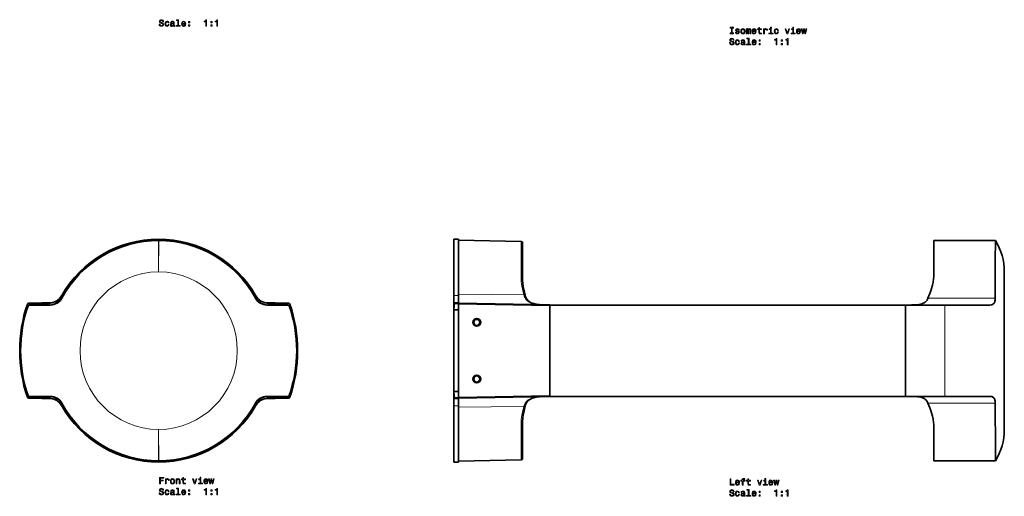
# Model space of a CAD drawing. Extents: x -498 to 427, y -151 to 430.
# Drawn here: x -111 to 427, y -151 to 110 of the extents above; entities that cross this region are included whole.
import ezdxf

# ---------------------------------------------------------------- set-up
doc = ezdxf.new("R2010")
doc.units = 0

msp = doc.modelspace()

# ---------------------------------------------------------------- linework, layer by layer
at = {"color": 7, "lineweight": 35}
for p, q in [((126.2, -41.26), (126.2, -10.4)), ((126.2, -10.4), (128.7, -10.4)), ((128.7, -41.26), (128.7, -10.4)), ((-35.23, -11.15), (-35.35, -11.15)), ((162.91, -11.56), (128.7, -10.9)), ((163.7, -32.03), (163.7, -12.36)), ((388.7, -29.72), (388.7, -11.15)), ((388.7, -11.15), (422.34, -11.15)), ((388.7, -29.72), (388.7, -13.65)), ((388.7, -13.7), (388.7, -29.72)), ((427.2, -71.4), (427.2, -28.25)), ((126.2, -45.3), (126.2, -41.26)), ((128.7, -45.3), (128.7, -41.26)), ((-106.54, -46.4), (-94.44, -46.4)), ((-95.9, -45.4), (-106.34, -45.4)), ((-95.9, -46.36), (-105.65, -46.36)), ((-95.27, -45.3), (-99.09, -45.3)), ((35.96, -46.4), (23.86, -46.4)), ((24.7, -45.3), (28.51, -45.3)), ((25.33, -45.4), (35.77, -45.4)), ((25.33, -46.36), (35.08, -46.36)), ((126.2, -97.5), (126.2, -45.3)), ((126.35, -45.3), (126.2, -45.3)), ((126.35, -45.3), (128.7, -45.3)), ((128.7, -45.05), (128.7, -44.23)), ((128.7, -45.8), (128.7, -45.3)), ((128.7, -45.95), (128.7, -45.4)), ((178.7, -46.36), (128.7, -45.4)), ((128.7, -45.8), (128.7, -49.05)), ((128.7, -71.4), (128.7, -45.95)), ((178.7, -46.34), (178.7, -46.34)), ((178.7, -46.36), (178.7, -46.34)), ((178.7, -46.4), (178.7, -46.36)), ((178.7, -46.4), (178.7, -96.4)), ((373.2, -46.4), (178.7, -46.4)), ((373.2, -46.4), (373.2, -96.4)), ((373.2, -46.4), (373.2, -96.4)), ((373.2, -46.4), (373.2, -46.4)), ((388.7, -46.4), (373.2, -46.4)), ((388.7, -46.4), (394.7, -46.4)), ((394.7, -46.4), (419.33, -46.4)), ((128.7, -49.05), (126.21, -49.05)), ((178.7, -71.4), (178.7, -52.9)), ((128.7, -96.86), (128.7, -71.4)), ((178.7, -89.91), (178.7, -71.4)), ((427.2, -114.56), (427.2, -71.4)), ((-106.54, -96.4), (-94.44, -96.4)), ((-94.43, -96.4), (-106.29, -96.4)), ((-105.65, -96.44), (-95.9, -96.44)), ((23.84, -96.4), (35.71, -96.4)), ((35.96, -96.4), (23.86, -96.4)), ((25.33, -96.44), (35.08, -96.44)), ((128.7, -93.75), (126.21, -93.75)), ((128.7, -93.75), (128.7, -97)), ((128.7, -97.4), (178.7, -96.44)), ((128.7, -96.86), (128.7, -97.4)), ((178.7, -96.4), (178.7, -96.44)), ((373.2, -96.4), (178.7, -96.4)), ((178.7, -96.47), (178.7, -96.44)), ((178.7, -96.47), (178.7, -96.47)), ((373.2, -96.4), (373.2, -96.41)), ((388.7, -96.4), (373.2, -96.4)), ((388.7, -96.4), (394.7, -96.4)), ((394.7, -96.4), (419.33, -96.4)), ((-106.34, -97.4), (-95.9, -97.4)), ((-99.09, -97.5), (-95.27, -97.5)), ((28.51, -97.5), (24.7, -97.5)), ((35.77, -97.4), (25.33, -97.4)), ((126.2, -101.55), (126.2, -97.5)), ((126.35, -97.5), (126.2, -97.5)), ((126.2, -132.4), (126.2, -101.55)), ((126.35, -97.5), (128.7, -97.5)), ((128.7, -97.5), (128.7, -97)), ((128.7, -101.55), (128.7, -97.5)), ((128.7, -98.58), (128.7, -97.76)), ((128.7, -132.4), (128.7, -101.55)), ((163.7, -130.45), (163.7, -110.78)), ((388.7, -113.09), (388.7, -129.1)), ((388.7, -131.65), (388.7, -113.09)), ((-35.23, -131.65), (-35.35, -131.65)), ((126.2, -132.4), (128.7, -132.4)), ((162.91, -131.25), (128.7, -131.9)), ((388.7, -131.65), (422.34, -131.65))]:
    msp.add_line(p, q, dxfattribs=at)
at = {"color": 7, "lineweight": 13}
for p, q in [((-35.29, -28.25), (-35.35, -11.15)), ((-35.23, -11.15), (-35.29, -28.25)), ((162.91, -31.5), (162.91, -11.56)), ((-87.09, -40.64), (-87.3, -40.51)), ((16.73, -40.51), (16.52, -40.64)), ((126.2, -41.26), (128.7, -41.26)), ((164.42, -40.86), (128.7, -40.51)), ((385.45, -42.74), (422.25, -42.74)), ((-106.62, -46.63), (-107.1, -45.95)), ((-105.65, -46.36), (-106.34, -45.4)), ((-95.9, -45.4), (-95.9, -46.36)), ((25.33, -46.36), (25.33, -45.4)), ((35.08, -46.36), (35.77, -45.4)), ((36.04, -46.63), (36.53, -45.95)), ((126.42, -45.8), (128.7, -45.8)), ((178.7, -46.92), (128.7, -45.95)), ((394.7, -71.4), (394.7, -46.4)), ((394.7, -96.4), (394.7, -71.4)), ((-107.1, -96.86), (-106.62, -96.18)), ((-106.34, -97.4), (-105.65, -96.44)), ((-95.9, -97.4), (-95.9, -96.44)), ((25.33, -97.4), (25.33, -96.44)), ((35.77, -97.4), (35.08, -96.44)), ((36.53, -96.86), (36.04, -96.18)), ((128.7, -96.86), (178.7, -95.89)), ((-87.3, -102.3), (-87.09, -102.17)), ((16.73, -102.3), (16.52, -102.17)), ((126.2, -101.55), (128.7, -101.55)), ((126.42, -97), (128.7, -97)), ((128.7, -102.3), (164.42, -101.95)), ((385.45, -100.07), (422.25, -100.07)), ((162.91, -131.25), (162.91, -111.31)), ((-35.29, -114.56), (-35.35, -131.65)), ((-35.23, -131.65), (-35.29, -114.56))]:
    msp.add_line(p, q, dxfattribs=at)
for points in [[(-34.57, 107.34), (-35.02, 107.34), (-34.92, 106.81), (-34.67, 106.41), (-34.28, 106.18), (-33.76, 106.09), (-33.24, 106.17), (-32.85, 106.39), (-32.6, 106.74), (-32.51, 107.2), (-32.59, 107.61), (-32.8, 107.88), (-33.14, 108.06), (-33.6, 108.19), (-34, 108.28), (-34.25, 108.4), (-34.4, 108.56), (-34.44, 108.81), (-34.4, 109.04), (-34.27, 109.21), (-34.07, 109.32), (-33.79, 109.36), (-33.51, 109.31), (-33.28, 109.18), (-33.14, 108.95), (-33.07, 108.64), (-32.61, 108.64), (-32.61, 108.65), (-32.69, 109.13), (-32.93, 109.48), (-33.3, 109.7), (-33.8, 109.78), (-34.26, 109.7), (-34.61, 109.49), (-34.84, 109.16), (-34.92, 108.74), (-34.85, 108.36), (-34.66, 108.1), (-34.36, 107.93), (-33.95, 107.8), (-33.54, 107.68), (-33.23, 107.57), (-33.04, 107.41), (-32.98, 107.15), (-33.04, 106.88), (-33.19, 106.68), (-33.43, 106.55), (-33.74, 106.51), (-34.08, 106.57), (-34.34, 106.73), (-34.51, 106.99)], [(-30.05, 108), (-29.61, 108), (-29.7, 108.4), (-29.92, 108.72), (-30.26, 108.91), (-30.7, 108.99), (-31.18, 108.89), (-31.55, 108.61), (-31.78, 108.15), (-31.86, 107.53), (-31.79, 106.92), (-31.56, 106.47), (-31.2, 106.19), (-30.71, 106.09), (-30.28, 106.17), (-29.94, 106.38), (-29.71, 106.71), (-29.61, 107.15), (-30.03, 107.15), (-30.11, 106.87), (-30.25, 106.66), (-30.45, 106.53), (-30.7, 106.49), (-31.01, 106.55), (-31.23, 106.76), (-31.36, 107.08), (-31.41, 107.55), (-31.36, 108), (-31.22, 108.33), (-31, 108.53), (-30.7, 108.6), (-30.44, 108.56), (-30.24, 108.44), (-30.11, 108.25)], [(-27.13, 106.54), (-27.13, 106.52), (-27.11, 106.35), (-27.03, 106.23), (-26.71, 106.14), (-26.47, 106.18), (-26.47, 106.52), (-26.57, 106.5), (-26.71, 106.57), (-26.74, 106.77), (-26.74, 108.17), (-26.8, 108.53), (-26.98, 108.78), (-27.28, 108.93), (-27.72, 108.99), (-28.14, 108.93), (-28.45, 108.76), (-28.65, 108.49), (-28.72, 108.14), (-28.72, 108.11), (-28.32, 108.11), (-28.28, 108.32), (-28.17, 108.47), (-27.99, 108.56), (-27.73, 108.6), (-27.49, 108.57), (-27.31, 108.5), (-27.2, 108.36), (-27.17, 108.18), (-27.19, 107.97), (-27.27, 107.87), (-27.47, 107.82), (-27.85, 107.77), (-28.28, 107.68), (-28.59, 107.52), (-28.77, 107.27), (-28.83, 106.9), (-28.78, 106.56), (-28.62, 106.32), (-28.37, 106.16), (-28.02, 106.11), (-27.55, 106.21)], [(-24.82, 109.43), (-24.82, 106.56), (-25.74, 106.56), (-25.74, 106.19), (-23.47, 106.19), (-23.47, 106.56), (-24.38, 106.56), (-24.38, 109.81), (-25.52, 109.81), (-25.52, 109.43)], [(-22.28, 107.41), (-20.51, 107.41), (-20.5, 107.62), (-20.58, 108.2), (-20.8, 108.63), (-21.16, 108.89), (-21.62, 108.99), (-22.08, 108.89), (-22.44, 108.61), (-22.66, 108.15), (-22.74, 107.54), (-22.67, 106.92), (-22.44, 106.47), (-22.09, 106.19), (-21.64, 106.09), (-21.25, 106.16), (-20.92, 106.33), (-20.69, 106.6), (-20.55, 106.96), (-20.99, 106.96), (-21.08, 106.76), (-21.21, 106.61), (-21.58, 106.49), (-21.87, 106.54), (-22.09, 106.72), (-22.23, 107.01), (-22.28, 107.4)], [(-22.28, 107.78), (-22.22, 108.13), (-22.09, 108.39), (-21.88, 108.55), (-21.61, 108.6), (-21.34, 108.55), (-21.14, 108.39), (-21.01, 108.13), (-20.96, 107.78)], [(-18.94, 108.14), (-18.24, 108.14), (-18.24, 108.89), (-18.94, 108.89)], [(-9.57, 106.19), (-9.11, 106.19), (-9.11, 109.71), (-9.46, 109.71), (-9.55, 109.4), (-9.73, 109.2), (-10.01, 109.08), (-10.39, 109.04), (-10.39, 108.68), (-9.57, 108.68)], [(-6.79, 108.14), (-6.1, 108.14), (-6.1, 108.89), (-6.79, 108.89)], [(-3.5, 106.19), (-3.04, 106.19), (-3.04, 109.71), (-3.38, 109.71), (-3.47, 109.4), (-3.66, 109.2), (-3.93, 109.08), (-4.32, 109.04), (-4.32, 108.68), (-3.5, 108.68)], [(-27.18, 107.13), (-27.24, 106.87), (-27.4, 106.67), (-27.65, 106.54), (-27.94, 106.49), (-28.14, 106.52), (-28.27, 106.6), (-28.36, 106.74), (-28.38, 106.94), (-28.36, 107.11), (-28.28, 107.24), (-27.96, 107.38), (-27.55, 107.44), (-27.18, 107.56)], [(-18.94, 106.19), (-18.24, 106.19), (-18.24, 106.94), (-18.94, 106.94)], [(-6.79, 106.19), (-6.1, 106.19), (-6.1, 106.94), (-6.79, 106.94)], [(277.98, 102.54), (277.33, 102.54), (277.33, 102.12), (279.09, 102.12), (279.09, 102.54), (278.44, 102.54), (278.44, 105.19), (279.09, 105.19), (279.09, 105.62), (277.33, 105.62), (277.33, 105.19), (277.98, 105.19)], [(281.53, 103.69), (281.1, 103.8), (280.78, 103.91), (280.68, 104.15), (280.71, 104.31), (280.81, 104.44), (280.99, 104.51), (281.23, 104.54), (281.47, 104.51), (281.66, 104.42), (281.78, 104.28), (281.83, 104.1), (282.26, 104.1), (282.26, 104.11), (282.19, 104.44), (281.98, 104.7), (281.66, 104.86), (281.23, 104.92), (280.8, 104.86), (280.49, 104.69), (280.3, 104.45), (280.23, 104.13), (280.28, 103.83), (280.42, 103.62), (280.65, 103.47), (280.99, 103.36), (281.49, 103.24), (281.79, 103.11), (281.87, 103.01), (281.9, 102.86), (281.85, 102.68), (281.73, 102.53), (281.54, 102.44), (281.27, 102.41), (281, 102.44), (280.79, 102.55), (280.66, 102.72), (280.6, 102.96), (280.17, 102.96), (280.24, 102.55), (280.45, 102.26), (280.78, 102.09), (281.23, 102.02), (281.71, 102.09), (282.06, 102.26), (282.27, 102.54), (282.34, 102.91), (282.29, 103.23), (282.13, 103.45), (281.87, 103.59)], [(283.11, 103.47), (283.19, 102.85), (283.42, 102.4), (283.79, 102.12), (284.28, 102.02), (284.77, 102.12), (285.14, 102.39), (285.37, 102.85), (285.46, 103.47), (285.37, 104.08), (285.14, 104.54), (284.77, 104.82), (284.28, 104.92), (283.79, 104.82), (283.42, 104.54), (283.19, 104.08)], [(283.56, 103.47), (283.61, 103.93), (283.75, 104.25), (283.98, 104.46), (284.28, 104.53), (284.59, 104.46), (284.81, 104.26), (284.96, 103.93), (285.01, 103.47), (284.96, 103.01), (284.81, 102.68), (284.59, 102.48), (284.28, 102.41), (283.98, 102.48), (283.75, 102.68), (283.61, 103.01)], [(286.1, 102.12), (286.51, 102.12), (286.51, 103.93), (286.53, 104.2), (286.61, 104.4), (286.73, 104.51), (286.88, 104.56), (287, 104.52), (287.08, 104.42), (287.12, 104.24), (287.13, 104.02), (287.13, 102.12), (287.52, 102.12), (287.52, 103.93), (287.54, 104.19), (287.62, 104.39), (287.74, 104.51), (287.89, 104.56), (288.01, 104.52), (288.09, 104.42), (288.14, 104.02), (288.14, 102.12), (288.55, 102.12), (288.55, 103.99), (288.53, 104.38), (288.45, 104.67), (288.28, 104.85), (288.02, 104.92), (287.71, 104.82), (287.48, 104.53), (287.29, 104.81), (286.98, 104.92), (286.69, 104.82), (286.49, 104.54), (286.49, 104.82), (286.1, 104.82)], [(289.7, 103.34), (291.48, 103.34), (291.48, 103.55), (291.4, 104.13), (291.18, 104.56), (290.83, 104.82), (290.36, 104.92), (289.9, 104.82), (289.54, 104.54), (289.32, 104.08), (289.24, 103.47), (289.31, 102.85), (289.54, 102.4), (289.89, 102.12), (290.34, 102.02), (290.73, 102.09), (291.06, 102.26), (291.29, 102.53), (291.43, 102.89), (290.99, 102.89), (290.9, 102.69), (290.77, 102.54), (290.4, 102.42), (290.11, 102.47), (289.89, 102.65), (289.75, 102.94), (289.7, 103.33)], [(289.7, 103.71), (289.76, 104.06), (289.89, 104.32), (290.1, 104.48), (290.37, 104.53), (290.64, 104.48), (290.85, 104.32), (290.97, 104.06), (291.02, 103.71)], [(292.94, 104.36), (292.94, 103), (292.97, 102.56), (293.12, 102.26), (293.4, 102.08), (293.88, 102.02), (294.4, 102.05), (294.4, 102.43), (294.02, 102.4), (293.67, 102.44), (293.48, 102.56), (293.4, 102.78), (293.39, 103.07), (293.39, 104.36), (294.4, 104.36), (294.4, 104.73), (293.39, 104.73), (293.39, 105.53), (292.94, 105.53), (292.94, 104.73), (292.18, 104.73), (292.18, 104.36)], [(295.55, 102.12), (295.99, 102.12), (295.99, 103.66), (296.04, 104.04), (296.18, 104.3), (296.4, 104.47), (296.7, 104.52), (296.92, 104.49), (297.08, 104.39), (297.18, 104.21), (297.22, 103.98), (297.67, 103.98), (297.61, 104.39), (297.44, 104.68), (297.16, 104.86), (296.79, 104.92), (296.53, 104.88), (296.31, 104.78), (296.11, 104.61), (295.95, 104.38), (295.95, 104.82), (295.55, 104.82)], [(299.78, 102.49), (299.78, 104.73), (298.64, 104.73), (298.64, 104.36), (299.33, 104.36), (299.33, 102.49), (298.43, 102.49), (298.43, 102.12), (300.7, 102.12), (300.7, 102.49)], [(299.79, 105.74), (299.32, 105.74), (299.32, 105.23), (299.79, 105.23)], [(303.18, 103.93), (303.62, 103.93), (303.53, 104.33), (303.31, 104.65), (302.97, 104.84), (302.54, 104.92), (302.05, 104.82), (301.68, 104.54), (301.45, 104.08), (301.37, 103.46), (301.45, 102.85), (301.67, 102.4), (302.03, 102.12), (302.52, 102.02), (302.95, 102.1), (303.29, 102.31), (303.52, 102.64), (303.63, 103.08), (303.2, 103.08), (303.13, 102.8), (302.98, 102.59), (302.78, 102.46), (302.54, 102.42), (302.23, 102.48), (302.01, 102.69), (301.87, 103.01), (301.82, 103.48), (301.87, 103.93), (302.01, 104.26), (302.24, 104.46), (302.54, 104.53), (302.8, 104.49), (302.99, 104.37), (303.13, 104.18)], [(308.34, 102.12), (308.81, 102.12), (309.8, 104.82), (309.34, 104.82), (308.58, 102.64), (307.8, 104.82), (307.34, 104.82)], [(311.92, 102.49), (311.92, 104.73), (310.78, 104.73), (310.78, 104.36), (311.48, 104.36), (311.48, 102.49), (310.57, 102.49), (310.57, 102.12), (312.84, 102.12), (312.84, 102.49)], [(311.94, 105.74), (311.47, 105.74), (311.47, 105.23), (311.94, 105.23)], [(313.99, 103.34), (315.76, 103.34), (315.77, 103.55), (315.69, 104.13), (315.47, 104.56), (315.11, 104.82), (314.64, 104.92), (314.19, 104.82), (313.83, 104.54), (313.61, 104.08), (313.53, 103.47), (313.6, 102.85), (313.83, 102.4), (314.18, 102.12), (314.63, 102.02), (315.02, 102.09), (315.35, 102.26), (315.58, 102.53), (315.72, 102.89), (315.28, 102.89), (315.19, 102.69), (315.06, 102.54), (314.68, 102.42), (314.4, 102.47), (314.18, 102.65), (314.04, 102.94), (313.99, 103.33)], [(313.99, 103.71), (314.04, 104.06), (314.18, 104.32), (314.39, 104.48), (314.66, 104.53), (314.93, 104.48), (315.13, 104.32), (315.26, 104.06), (315.31, 103.71)], [(317.28, 102.12), (317.68, 104.42), (318.08, 102.12), (318.51, 102.12), (319.17, 104.82), (318.74, 104.82), (318.3, 102.52), (317.9, 104.82), (317.46, 104.82), (317.06, 102.52), (316.61, 104.82), (316.19, 104.82), (316.85, 102.12)], [(277.42, 97.22), (276.96, 97.22), (277.06, 96.69), (277.31, 96.3), (277.7, 96.06), (278.22, 95.97), (278.74, 96.05), (279.13, 96.28), (279.38, 96.62), (279.47, 97.08), (279.39, 97.5), (279.18, 97.76), (278.84, 97.94), (278.38, 98.07), (277.99, 98.17), (277.73, 98.28), (277.58, 98.44), (277.54, 98.69), (277.58, 98.92), (277.71, 99.09), (277.91, 99.21), (278.19, 99.25), (278.47, 99.2), (278.7, 99.06), (278.84, 98.83), (278.91, 98.53), (279.37, 98.53), (279.37, 98.54), (279.29, 99.01), (279.05, 99.36), (278.68, 99.58), (278.18, 99.66), (277.72, 99.58), (277.37, 99.37), (277.14, 99.04), (277.06, 98.62), (277.13, 98.24), (277.32, 97.99), (277.62, 97.81), (278.04, 97.68), (278.44, 97.57), (278.75, 97.46), (278.94, 97.29), (279, 97.03), (278.94, 96.77), (278.79, 96.56), (278.55, 96.44), (278.24, 96.4), (277.9, 96.45), (277.64, 96.61), (277.47, 96.88)], [(281.93, 97.88), (282.37, 97.88), (282.28, 98.28), (282.06, 98.6), (281.72, 98.8), (281.28, 98.87), (280.8, 98.77), (280.43, 98.49), (280.2, 98.03), (280.12, 97.42), (280.19, 96.81), (280.42, 96.35), (280.78, 96.07), (281.27, 95.97), (281.7, 96.05), (282.04, 96.26), (282.27, 96.59), (282.37, 97.04), (281.95, 97.04), (281.87, 96.75), (281.73, 96.54), (281.53, 96.41), (281.28, 96.37), (280.98, 96.44), (280.75, 96.64), (280.62, 96.97), (280.57, 97.43), (280.62, 97.88), (280.76, 98.21), (280.99, 98.41), (281.28, 98.48), (281.55, 98.44), (281.74, 98.32), (281.87, 98.13)], [(284.85, 96.42), (284.85, 96.41), (284.87, 96.24), (284.95, 96.11), (285.27, 96.02), (285.51, 96.06), (285.51, 96.4), (285.41, 96.39), (285.27, 96.45), (285.24, 96.65), (285.24, 98.06), (285.18, 98.41), (285.01, 98.67), (284.7, 98.82), (284.26, 98.87), (283.84, 98.81), (283.53, 98.64), (283.33, 98.37), (283.27, 98.02), (283.27, 97.99), (283.66, 97.99), (283.7, 98.2), (283.81, 98.35), (283.99, 98.44), (284.25, 98.48), (284.5, 98.45), (284.67, 98.38), (284.78, 98.25), (284.81, 98.07), (284.79, 97.85), (284.71, 97.75), (284.51, 97.7), (284.13, 97.66), (283.7, 97.57), (283.39, 97.41), (283.21, 97.15), (283.15, 96.78), (283.21, 96.45), (283.36, 96.2), (283.61, 96.04), (283.96, 95.99), (284.43, 96.09)], [(284.8, 97.02), (284.74, 96.75), (284.58, 96.55), (284.33, 96.42), (284.04, 96.38), (283.85, 96.4), (283.71, 96.48), (283.62, 96.62), (283.6, 96.82), (283.62, 97), (283.7, 97.12), (284.02, 97.26), (284.43, 97.32), (284.8, 97.45)], [(287.16, 99.32), (287.16, 96.44), (286.25, 96.44), (286.25, 96.07), (288.51, 96.07), (288.51, 96.44), (287.6, 96.44), (287.6, 99.69), (286.46, 99.69), (286.46, 99.32)], [(289.7, 97.29), (291.48, 97.29), (291.48, 97.5), (291.4, 98.08), (291.18, 98.52), (290.83, 98.78), (290.36, 98.87), (289.9, 98.77), (289.54, 98.49), (289.32, 98.03), (289.24, 97.43), (289.31, 96.81), (289.54, 96.35), (289.89, 96.07), (290.34, 95.97), (290.73, 96.04), (291.06, 96.21), (291.29, 96.48), (291.43, 96.85), (290.99, 96.85), (290.9, 96.64), (290.77, 96.49), (290.4, 96.37), (290.11, 96.43), (289.89, 96.6), (289.75, 96.89), (289.7, 97.28)], [(289.7, 97.67), (289.76, 98.02), (289.89, 98.27), (290.1, 98.43), (290.37, 98.48), (290.64, 98.43), (290.85, 98.27), (290.97, 98.02), (291.02, 97.67)], [(293.04, 98.03), (293.74, 98.03), (293.74, 98.78), (293.04, 98.78)], [(302.41, 96.07), (302.87, 96.07), (302.87, 99.59), (302.53, 99.59), (302.43, 99.29), (302.25, 99.08), (301.98, 98.96), (301.59, 98.92), (301.59, 98.56), (302.41, 98.56)], [(305.19, 98.03), (305.88, 98.03), (305.88, 98.78), (305.19, 98.78)], [(308.48, 96.07), (308.94, 96.07), (308.94, 99.59), (308.6, 99.59), (308.51, 99.29), (308.33, 99.08), (308.05, 98.96), (307.66, 98.92), (307.66, 98.56), (308.48, 98.56)], [(293.04, 96.07), (293.74, 96.07), (293.74, 96.82), (293.04, 96.82)], [(305.19, 96.07), (305.88, 96.07), (305.88, 96.82), (305.19, 96.82)], [(-34.8, -144.26), (-34.33, -144.26), (-34.33, -142.65), (-32.86, -142.65), (-32.86, -142.23), (-34.33, -142.23), (-34.33, -141.18), (-32.52, -141.18), (-32.52, -140.76), (-34.8, -140.76)], [(-31.61, -144.26), (-31.17, -144.26), (-31.17, -142.71), (-31.12, -142.34), (-30.99, -142.07), (-30.76, -141.91), (-30.47, -141.86), (-30.24, -141.89), (-30.08, -141.99), (-29.98, -142.16), (-29.94, -142.4), (-29.49, -142.4), (-29.55, -141.99), (-29.72, -141.69), (-30, -141.52), (-30.37, -141.46), (-30.63, -141.5), (-30.85, -141.6), (-31.05, -141.77), (-31.21, -142), (-31.21, -141.55), (-31.61, -141.55)], [(-28.87, -142.91), (-28.79, -143.52), (-28.56, -143.98), (-28.19, -144.26), (-27.7, -144.36), (-27.21, -144.26), (-26.84, -143.98), (-26.61, -143.53), (-26.52, -142.91), (-26.61, -142.29), (-26.84, -141.84), (-27.21, -141.56), (-27.7, -141.46), (-28.19, -141.56), (-28.56, -141.84), (-28.79, -142.29)], [(-28.42, -142.9), (-28.37, -142.45), (-28.23, -142.12), (-28, -141.92), (-27.7, -141.85), (-27.39, -141.92), (-27.17, -142.12), (-27.03, -142.45), (-26.98, -142.9), (-27.03, -143.36), (-27.17, -143.7), (-27.39, -143.9), (-27.7, -143.96), (-28, -143.9), (-28.23, -143.7), (-28.37, -143.36)], [(-25.7, -144.26), (-25.26, -144.26), (-25.26, -142.7), (-25.22, -142.34), (-25.07, -142.08), (-24.84, -141.92), (-24.54, -141.86), (-24.3, -141.91), (-24.15, -142.04), (-24.07, -142.27), (-24.05, -142.57), (-24.05, -144.26), (-23.6, -144.26), (-23.6, -142.48), (-23.62, -142.12), (-23.71, -141.83), (-24.01, -141.55), (-24.47, -141.46), (-24.73, -141.49), (-24.95, -141.59), (-25.13, -141.75), (-25.28, -141.97), (-25.28, -141.55), (-25.7, -141.55)], [(-22.07, -142.02), (-22.07, -143.38), (-22.04, -143.82), (-21.9, -144.12), (-21.62, -144.3), (-21.14, -144.36), (-20.62, -144.33), (-20.62, -143.95), (-21, -143.98), (-21.35, -143.94), (-21.53, -143.81), (-21.61, -143.6), (-21.63, -143.3), (-21.63, -142.02), (-20.62, -142.02), (-20.62, -141.64), (-21.63, -141.64), (-21.63, -140.85), (-22.07, -140.85), (-22.07, -141.64), (-22.84, -141.64), (-22.84, -142.02)], [(-15.78, -144.26), (-15.32, -144.26), (-14.33, -141.55), (-14.79, -141.55), (-15.55, -143.74), (-16.32, -141.55), (-16.79, -141.55)], [(-12.2, -143.89), (-12.2, -141.64), (-13.34, -141.64), (-13.34, -142.02), (-12.65, -142.02), (-12.65, -143.89), (-13.56, -143.89), (-13.56, -144.26), (-11.29, -144.26), (-11.29, -143.89)], [(-12.19, -140.64), (-12.66, -140.64), (-12.66, -141.14), (-12.19, -141.14)], [(-10.14, -143.04), (-8.36, -143.04), (-8.36, -142.83), (-8.44, -142.25), (-8.66, -141.82), (-9.01, -141.55), (-9.48, -141.46), (-9.94, -141.56), (-10.29, -141.84), (-10.52, -142.3), (-10.6, -142.9), (-10.52, -143.52), (-10.3, -143.98), (-9.95, -144.26), (-9.5, -144.36), (-9.1, -144.29), (-8.78, -144.12), (-8.54, -143.85), (-8.41, -143.48), (-8.85, -143.48), (-8.94, -143.69), (-9.07, -143.84), (-9.44, -143.96), (-9.73, -143.9), (-9.94, -143.73), (-10.09, -143.44), (-10.14, -143.05)], [(-10.14, -142.66), (-10.08, -142.31), (-9.94, -142.06), (-9.74, -141.9), (-9.47, -141.85), (-9.2, -141.9), (-8.99, -142.06), (-8.87, -142.31), (-8.82, -142.66)], [(-6.85, -144.26), (-6.44, -141.96), (-6.04, -144.26), (-5.62, -144.26), (-4.95, -141.55), (-5.38, -141.55), (-5.83, -143.85), (-6.23, -141.55), (-6.67, -141.55), (-7.07, -143.85), (-7.51, -141.55), (-7.94, -141.55), (-7.27, -144.26)], [(277.19, -144.99), (279.44, -144.99), (279.44, -144.57), (277.66, -144.57), (277.66, -141.49), (277.19, -141.49)], [(280.6, -143.77), (282.37, -143.77), (282.38, -143.56), (282.3, -142.98), (282.07, -142.55), (281.72, -142.29), (281.25, -142.19), (280.79, -142.29), (280.44, -142.57), (280.21, -143.03), (280.13, -143.64), (280.21, -144.26), (280.44, -144.71), (280.78, -144.99), (281.24, -145.09), (281.63, -145.03), (281.95, -144.85), (282.19, -144.58), (282.33, -144.22), (281.89, -144.22), (281.8, -144.42), (281.67, -144.57), (281.29, -144.69), (281.01, -144.64), (280.79, -144.46), (280.65, -144.17), (280.6, -143.78)], [(280.6, -143.4), (280.65, -143.05), (280.79, -142.79), (281, -142.63), (281.27, -142.58), (281.53, -142.63), (281.74, -142.79), (281.87, -143.05), (281.91, -143.4)], [(283.86, -142.76), (283.86, -144.99), (284.3, -144.99), (284.3, -142.76), (285.31, -142.76), (285.31, -142.38), (284.3, -142.38), (284.3, -142.21), (284.34, -142.01), (284.45, -141.87), (284.65, -141.79), (284.93, -141.76), (285.31, -141.78), (285.31, -141.4), (284.83, -141.37), (284.4, -141.42), (284.1, -141.56), (283.92, -141.79), (283.86, -142.13), (283.86, -142.38), (283.05, -142.38), (283.05, -142.76)], [(286.88, -142.76), (286.88, -144.11), (286.91, -144.55), (287.05, -144.85), (287.33, -145.03), (287.81, -145.09), (288.33, -145.07), (288.33, -144.68), (287.95, -144.71), (287.6, -144.67), (287.42, -144.55), (287.33, -144.33), (287.32, -144.04), (287.32, -142.76), (288.33, -142.76), (288.33, -142.38), (287.32, -142.38), (287.32, -141.59), (286.88, -141.59), (286.88, -142.38), (286.11, -142.38), (286.11, -142.76)], [(293.16, -144.99), (293.63, -144.99), (294.62, -142.29), (294.16, -142.29), (293.4, -144.47), (292.62, -142.29), (292.16, -142.29)], [(296.75, -144.62), (296.75, -142.38), (295.61, -142.38), (295.61, -142.76), (296.3, -142.76), (296.3, -144.62), (295.39, -144.62), (295.39, -144.99), (297.66, -144.99), (297.66, -144.62)], [(296.76, -141.37), (296.29, -141.37), (296.29, -141.88), (296.76, -141.88)], [(298.81, -143.77), (300.59, -143.77), (300.59, -143.56), (300.51, -142.98), (300.29, -142.55), (299.94, -142.29), (299.47, -142.19), (299.01, -142.29), (298.66, -142.57), (298.43, -143.03), (298.35, -143.64), (298.42, -144.26), (298.65, -144.71), (299, -144.99), (299.45, -145.09), (299.85, -145.03), (300.17, -144.85), (300.41, -144.58), (300.54, -144.22), (300.1, -144.22), (300.01, -144.42), (299.88, -144.57), (299.51, -144.69), (299.22, -144.64), (299, -144.46), (298.86, -144.17), (298.81, -143.78)], [(298.81, -143.4), (298.87, -143.05), (299, -142.79), (299.21, -142.63), (299.48, -142.58), (299.75, -142.63), (299.96, -142.79), (300.08, -143.05), (300.13, -143.4)], [(302.1, -144.99), (302.5, -142.7), (302.91, -144.99), (303.33, -144.99), (304, -142.29), (303.57, -142.29), (303.12, -144.59), (302.72, -142.29), (302.28, -142.29), (301.88, -144.59), (301.44, -142.29), (301.01, -142.29), (301.68, -144.99)], [(-34.57, -149.15), (-35.02, -149.15), (-34.92, -149.69), (-34.67, -150.08), (-34.28, -150.32), (-33.76, -150.4), (-33.24, -150.32), (-32.85, -150.1), (-32.6, -149.75), (-32.51, -149.29), (-32.59, -148.88), (-32.8, -148.61), (-33.14, -148.44), (-33.6, -148.31), (-34, -148.21), (-34.25, -148.1), (-34.4, -147.94), (-34.44, -147.69), (-34.4, -147.46), (-34.27, -147.29), (-34.07, -147.17), (-33.79, -147.13), (-33.51, -147.18), (-33.28, -147.32), (-33.14, -147.54), (-33.07, -147.85), (-32.61, -147.85), (-32.61, -147.84), (-32.69, -147.37), (-32.93, -147.01), (-33.3, -146.79), (-33.8, -146.72), (-34.26, -146.79), (-34.61, -147), (-34.84, -147.33), (-34.92, -147.76), (-34.85, -148.13), (-34.66, -148.39), (-34.36, -148.56), (-33.95, -148.69), (-33.54, -148.81), (-33.23, -148.92), (-33.04, -149.08), (-32.98, -149.34), (-33.04, -149.61), (-33.19, -149.81), (-33.43, -149.94), (-33.74, -149.98), (-34.08, -149.92), (-34.34, -149.76), (-34.51, -149.5)], [(-30.05, -148.5), (-29.61, -148.5), (-29.7, -148.09), (-29.92, -147.78), (-30.26, -147.58), (-30.7, -147.5), (-31.18, -147.6), (-31.55, -147.89), (-31.78, -148.35), (-31.86, -148.96), (-31.79, -149.57), (-31.56, -150.03), (-31.2, -150.31), (-30.71, -150.4), (-30.28, -150.33), (-29.94, -150.12), (-29.71, -149.78), (-29.61, -149.34), (-30.03, -149.34), (-30.11, -149.62), (-30.25, -149.83), (-30.45, -149.97), (-30.7, -150.01), (-31.01, -149.94), (-31.23, -149.74), (-31.36, -149.41), (-31.41, -148.95), (-31.36, -148.49), (-31.22, -148.16), (-31, -147.96), (-30.7, -147.89), (-30.44, -147.94), (-30.24, -148.05), (-30.11, -148.25)], [(-27.13, -149.95), (-27.13, -149.97), (-27.11, -150.14), (-27.03, -150.26), (-26.71, -150.36), (-26.47, -150.32), (-26.47, -149.98), (-26.57, -149.99), (-26.71, -149.92), (-26.74, -149.72), (-26.74, -148.32), (-26.8, -147.96), (-26.98, -147.71), (-27.28, -147.56), (-27.72, -147.5), (-28.14, -147.56), (-28.45, -147.74), (-28.65, -148), (-28.72, -148.36), (-28.72, -148.39), (-28.32, -148.39), (-28.28, -148.17), (-28.17, -148.02), (-27.99, -147.93), (-27.73, -147.9), (-27.49, -147.92), (-27.31, -148), (-27.2, -148.13), (-27.17, -148.31), (-27.19, -148.52), (-27.27, -148.63), (-27.47, -148.68), (-27.85, -148.72), (-28.28, -148.81), (-28.59, -148.97), (-28.77, -149.22), (-28.83, -149.6), (-28.78, -149.93), (-28.62, -150.18), (-28.37, -150.33), (-28.02, -150.39), (-27.55, -150.28)], [(-27.18, -149.36), (-27.24, -149.62), (-27.4, -149.82), (-27.65, -149.95), (-27.94, -150), (-28.14, -149.98), (-28.27, -149.89), (-28.36, -149.75), (-28.38, -149.56), (-28.36, -149.38), (-28.28, -149.25), (-27.96, -149.11), (-27.55, -149.05), (-27.18, -148.93)], [(-24.82, -147.06), (-24.82, -149.93), (-25.74, -149.93), (-25.74, -150.31), (-23.47, -150.31), (-23.47, -149.93), (-24.38, -149.93), (-24.38, -146.69), (-25.52, -146.69), (-25.52, -147.06)], [(-22.28, -149.08), (-20.51, -149.08), (-20.5, -148.88), (-20.58, -148.3), (-20.8, -147.86), (-21.16, -147.6), (-21.62, -147.5), (-22.08, -147.6), (-22.44, -147.89), (-22.66, -148.35), (-22.74, -148.95), (-22.67, -149.57), (-22.44, -150.03), (-22.09, -150.31), (-21.64, -150.4), (-21.25, -150.34), (-20.92, -150.17), (-20.69, -149.89), (-20.55, -149.53), (-20.99, -149.53), (-21.08, -149.73), (-21.21, -149.88), (-21.58, -150.01), (-21.87, -149.95), (-22.09, -149.77), (-22.23, -149.49), (-22.28, -149.1)], [(-22.28, -148.71), (-22.22, -148.36), (-22.09, -148.1), (-21.88, -147.95), (-21.61, -147.89), (-21.34, -147.95), (-21.14, -148.1), (-21.01, -148.36), (-20.96, -148.71)], [(-18.94, -148.35), (-18.24, -148.35), (-18.24, -147.6), (-18.94, -147.6)], [(-18.94, -150.31), (-18.24, -150.31), (-18.24, -149.56), (-18.94, -149.56)], [(-9.57, -150.31), (-9.11, -150.31), (-9.11, -146.78), (-9.46, -146.78), (-9.55, -147.09), (-9.73, -147.3), (-10.01, -147.42), (-10.39, -147.46), (-10.39, -147.82), (-9.57, -147.82)], [(-6.79, -148.35), (-6.1, -148.35), (-6.1, -147.6), (-6.79, -147.6)], [(-6.79, -150.31), (-6.1, -150.31), (-6.1, -149.56), (-6.79, -149.56)], [(-3.5, -150.31), (-3.04, -150.31), (-3.04, -146.78), (-3.38, -146.78), (-3.47, -147.09), (-3.66, -147.3), (-3.93, -147.42), (-4.32, -147.46), (-4.32, -147.82), (-3.5, -147.82)], [(277.42, -149.89), (276.96, -149.89), (277.06, -150.42), (277.31, -150.81), (277.7, -151.05), (278.23, -151.14), (278.75, -151.06), (279.13, -150.83), (279.38, -150.49), (279.47, -150.03), (279.4, -149.61), (279.18, -149.35), (278.84, -149.17), (278.38, -149.04), (277.99, -148.94), (277.73, -148.83), (277.59, -148.67), (277.54, -148.42), (277.59, -148.19), (277.72, -148.02), (277.92, -147.9), (278.2, -147.86), (278.48, -147.91), (278.7, -148.05), (278.85, -148.28), (278.92, -148.59), (279.38, -148.59), (279.38, -148.58), (279.3, -148.1), (279.06, -147.75), (278.69, -147.53), (278.18, -147.45), (277.73, -147.53), (277.37, -147.74), (277.15, -148.07), (277.07, -148.49), (277.13, -148.87), (277.32, -149.13), (277.63, -149.3), (278.04, -149.43), (278.45, -149.54), (278.76, -149.65), (278.94, -149.82), (279.01, -150.08), (278.95, -150.35), (278.79, -150.55), (278.55, -150.67), (278.25, -150.71), (277.9, -150.66), (277.64, -150.5), (277.47, -150.23)], [(281.93, -149.23), (282.37, -149.23), (282.28, -148.83), (282.06, -148.51), (281.73, -148.31), (281.29, -148.24), (280.8, -148.34), (280.44, -148.62), (280.2, -149.08), (280.12, -149.7), (280.2, -150.31), (280.43, -150.76), (280.78, -151.04), (281.27, -151.14), (281.71, -151.06), (282.04, -150.85), (282.28, -150.52), (282.38, -150.07), (281.95, -150.07), (281.88, -150.36), (281.74, -150.57), (281.53, -150.7), (281.29, -150.74), (280.98, -150.67), (280.76, -150.47), (280.62, -150.14), (280.58, -149.68), (280.62, -149.23), (280.76, -148.9), (280.99, -148.7), (281.29, -148.63), (281.55, -148.67), (281.75, -148.79), (281.88, -148.98)], [(284.85, -150.69), (284.85, -150.7), (284.88, -150.88), (284.95, -151), (285.27, -151.09), (285.52, -151.05), (285.52, -150.71), (285.41, -150.72), (285.27, -150.66), (285.25, -150.46), (285.25, -149.05), (285.19, -148.7), (285.01, -148.44), (284.7, -148.29), (284.27, -148.24), (283.84, -148.3), (283.53, -148.47), (283.34, -148.74), (283.27, -149.09), (283.27, -149.12), (283.67, -149.12), (283.7, -148.91), (283.81, -148.76), (284, -148.67), (284.25, -148.63), (284.5, -148.66), (284.68, -148.73), (284.78, -148.86), (284.82, -149.04), (284.8, -149.26), (284.72, -149.36), (284.52, -149.41), (284.14, -149.45), (283.7, -149.54), (283.4, -149.71), (283.21, -149.96), (283.16, -150.33), (283.21, -150.66), (283.37, -150.91), (283.62, -151.07), (283.97, -151.12), (284.43, -151.02)], [(284.8, -150.09), (284.74, -150.36), (284.58, -150.56), (284.34, -150.69), (284.04, -150.73), (283.85, -150.71), (283.71, -150.63), (283.63, -150.49), (283.6, -150.29), (283.62, -150.11), (283.7, -149.99), (284.03, -149.85), (284.43, -149.79), (284.8, -149.66)], [(287.16, -147.79), (287.16, -150.67), (286.25, -150.67), (286.25, -151.04), (288.51, -151.04), (288.51, -150.67), (287.61, -150.67), (287.61, -147.42), (286.47, -147.42), (286.47, -147.79)], [(289.7, -149.82), (291.48, -149.82), (291.49, -149.61), (291.4, -149.03), (291.18, -148.6), (290.83, -148.33), (290.36, -148.24), (289.9, -148.34), (289.55, -148.62), (289.32, -149.08), (289.24, -149.69), (289.32, -150.31), (289.54, -150.76), (289.89, -151.04), (290.35, -151.14), (290.74, -151.07), (291.06, -150.9), (291.3, -150.63), (291.43, -150.27), (291, -150.27), (290.91, -150.47), (290.77, -150.62), (290.4, -150.74), (290.11, -150.68), (289.9, -150.51), (289.76, -150.22), (289.7, -149.83)], [(289.7, -149.44), (289.76, -149.1), (289.9, -148.84), (290.1, -148.68), (290.38, -148.63), (290.64, -148.68), (290.85, -148.84), (290.98, -149.1), (291.02, -149.44)], [(293.05, -149.08), (293.74, -149.08), (293.74, -148.33), (293.05, -148.33)], [(293.05, -151.04), (293.74, -151.04), (293.74, -150.29), (293.05, -150.29)], [(302.41, -151.04), (302.87, -151.04), (302.87, -147.52), (302.53, -147.52), (302.44, -147.82), (302.26, -148.03), (301.98, -148.15), (301.6, -148.19), (301.6, -148.55), (302.41, -148.55)], [(305.19, -149.08), (305.89, -149.08), (305.89, -148.33), (305.19, -148.33)], [(305.19, -151.04), (305.89, -151.04), (305.89, -150.29), (305.19, -150.29)], [(308.49, -151.04), (308.94, -151.04), (308.94, -147.52), (308.6, -147.52), (308.51, -147.82), (308.33, -148.03), (308.05, -148.15), (307.67, -148.19), (307.67, -148.55), (308.49, -148.55)]]:
    msp.add_lwpolyline(points, close=True, dxfattribs=at)
at = {"color": 7, "lineweight": 35}
for points in [[(422.25, -42.74), (422.29, -21.36), (422.32, -11.78), (422.34, -11.16), (422.34, -11.16), (422.34, -11.15)], [(165.18, -41.06), (164.52, -38.47), (164.09, -36.26), (163.83, -34.4), (163.71, -32.73), (163.7, -32.03)], [(385.45, -42.74), (386.51, -40.05), (386.97, -38.71), (387.39, -37.38), (387.88, -35.61), (388.27, -33.87), (388.54, -32.14), (388.66, -30.92), (388.7, -29.72)], [(385.45, -42.74), (386.51, -40.05), (386.97, -38.71), (387.39, -37.38), (387.88, -35.61), (388.27, -33.87), (388.54, -32.14), (388.66, -30.92), (388.7, -29.72)], [(178.7, -46.34), (175.29, -46.24), (172.97, -46.1), (171.24, -45.9), (169.98, -45.65), (168.91, -45.33), (168.04, -44.95), (167.32, -44.5), (166.7, -43.96), (166.2, -43.35), (165.77, -42.63), (165.38, -41.71), (165.18, -41.06)], [(373.2, -46.4), (376.53, -46.39), (378.15, -46.34), (379.74, -46.22), (380.51, -46.12), (381.51, -45.92), (382.46, -45.62), (382.91, -45.43), (383.33, -45.2), (383.96, -44.77), (384.52, -44.24), (384.96, -43.67), (385.22, -43.22), (385.45, -42.74)], [(419.33, -46.4), (420.04, -46.34), (420.38, -46.25), (420.69, -46.12), (420.95, -45.97), (421.2, -45.79), (421.42, -45.56), (421.62, -45.31), (421.79, -45.01), (421.94, -44.68), (422.07, -44.26), (422.17, -43.8), (422.23, -43.28), (422.25, -42.74)], [(126.42, -45.8), (126.43, -45.58), (126.41, -45.39), (126.39, -45.34), (126.38, -45.32), (126.36, -45.31), (126.35, -45.3)], [(-109.11, -53.75), (-109.11, -53.76), (-109.11, -53.76), (-109.13, -53.82), (-109.25, -54.27), (-109.62, -55.97), (-109.92, -57.67), (-109.96, -58.01), (-109.97, -58.05), (-109.96, -58.05), (-109.96, -58.05), (-109.96, -58.05)], [(-109.11, -53.75), (-109.11, -53.76), (-109.1, -53.76), (-109.1, -53.76), (-109.11, -53.81), (-109.18, -54.19), (-109.51, -55.85), (-109.85, -57.58), (-109.94, -57.99), (-109.96, -58.05), (-109.96, -58.05), (-109.96, -58.05), (-109.96, -58.05)], [(38.53, -53.75), (38.53, -53.76), (38.54, -53.76), (38.56, -53.81), (38.67, -54.24), (39.05, -55.99), (39.35, -57.71), (39.39, -58.01), (39.39, -58.05), (39.39, -58.05), (39.39, -58.05)], [(38.53, -53.75), (38.53, -53.76), (38.53, -53.76), (38.53, -53.76), (38.53, -53.8), (38.6, -54.17), (39.19, -57.15), (39.36, -57.93), (39.38, -58.04), (39.39, -58.05), (39.39, -58.05), (39.39, -58.05)], [(-109.11, -89.05), (-109.11, -89.05), (-109.11, -89.05), (-109.13, -88.99), (-109.24, -88.56), (-109.62, -86.82), (-109.93, -85.1), (-109.96, -84.8), (-109.97, -84.76), (-109.96, -84.76), (-109.96, -84.75)], [(-109.11, -89.05), (-109.11, -89.05), (-109.1, -89.05), (-109.1, -89.05), (-109.11, -89), (-109.17, -88.64), (-109.77, -85.66), (-109.93, -84.87), (-109.96, -84.77), (-109.96, -84.76), (-109.96, -84.75), (-109.96, -84.75)], [(38.53, -89.05), (38.53, -89.05), (38.54, -89.05), (38.56, -88.99), (38.68, -88.53), (39.05, -86.84), (39.35, -85.14), (39.39, -84.8), (39.39, -84.76), (39.39, -84.76), (39.39, -84.76), (39.39, -84.75)], [(38.53, -89.05), (38.53, -89.05), (38.53, -89.05), (38.53, -89.05), (38.54, -89), (38.6, -88.62), (38.94, -86.96), (39.28, -85.23), (39.37, -84.81), (39.38, -84.76), (39.39, -84.76), (39.39, -84.76), (39.39, -84.75)], [(178.7, -96.47), (175.29, -96.57), (172.97, -96.71), (171.24, -96.91), (169.98, -97.16), (168.91, -97.47), (168.04, -97.86), (167.32, -98.31), (166.7, -98.85), (166.2, -99.46), (165.77, -100.17), (165.38, -101.1), (165.18, -101.75)], [(178.7, -96.47), (175.29, -96.57), (172.97, -96.71), (171.24, -96.91), (169.98, -97.16), (168.91, -97.47), (168.04, -97.86), (167.32, -98.31), (166.7, -98.85), (166.2, -99.46), (165.77, -100.17), (165.38, -101.1), (165.18, -101.75)], [(373.2, -96.41), (376.21, -96.42), (377.7, -96.45), (378.65, -96.5), (379.59, -96.57), (380.51, -96.69), (381.58, -96.91), (382.1, -97.06), (382.6, -97.24), (383.29, -97.58), (383.92, -98), (384.48, -98.52), (384.96, -99.14), (385.22, -99.59), (385.45, -100.07)], [(373.2, -96.41), (376.53, -96.42), (378.15, -96.47), (379.74, -96.59), (380.51, -96.69), (381.51, -96.89), (382.46, -97.19), (382.91, -97.38), (383.33, -97.61), (383.96, -98.04), (384.52, -98.56), (384.96, -99.14), (385.22, -99.59), (385.45, -100.07)], [(419.33, -96.4), (420.04, -96.47), (420.38, -96.56), (420.69, -96.69), (420.95, -96.84), (421.2, -97.02), (421.42, -97.24), (421.62, -97.5), (421.79, -97.8), (421.94, -98.13), (422.07, -98.55), (422.17, -99.01), (422.23, -99.53), (422.25, -100.07)], [(126.42, -97), (126.43, -97.23), (126.41, -97.41), (126.39, -97.47), (126.38, -97.49), (126.36, -97.5), (126.35, -97.5)], [(165.18, -101.75), (164.52, -104.34), (164.09, -106.55), (163.83, -108.41), (163.71, -110.08), (163.7, -110.78)], [(165.18, -101.75), (164.52, -104.36), (164.12, -106.38)], [(385.45, -100.07), (386.51, -102.76), (386.97, -104.1), (387.39, -105.43), (387.88, -107.2), (388.27, -108.94), (388.54, -110.67), (388.66, -111.89), (388.7, -113.09)], [(385.45, -100.07), (386.51, -102.76), (386.97, -104.1), (387.39, -105.43), (387.88, -107.2), (388.27, -108.94), (388.54, -110.67), (388.66, -111.89), (388.7, -113.09)], [(422.34, -131.65), (422.34, -131.65), (422.34, -131.64), (422.32, -130.93), (422.3, -125.58), (422.25, -100.07)]]:
    msp.add_lwpolyline(points, dxfattribs=at)
at = {"color": 7, "lineweight": 13}
for points in [[(164.42, -40.86), (163.81, -38.44), (163.34, -36.06), (163.15, -34.86), (163.02, -33.68), (162.94, -32.58), (162.91, -31.5)], [(164.42, -40.86), (164.69, -40.83), (164.93, -40.86), (165.12, -40.96), (165.18, -41.06)], [(178.7, -46.34), (175.32, -46.24), (172.43, -46.06), (171.34, -45.94), (170.41, -45.79), (169.34, -45.56), (168.44, -45.27), (167.52, -44.87), (167.06, -44.6), (166.65, -44.32), (166.27, -44), (165.93, -43.67), (165.37, -42.95), (165.1, -42.51), (164.87, -42.06), (164.63, -41.47), (164.42, -40.86)], [(-95.14, -46.34), (-95.14, -46.34), (-95.14, -46.33), (-95.13, -46.33), (-95.12, -46.32), (-94.96, -46.28), (-94.08, -46.1), (-93.35, -45.91), (-92.61, -45.68), (-91.89, -45.4), (-91.18, -45.07), (-90.16, -44.47), (-89.22, -43.78), (-88.54, -43.18)], [(17.97, -43.18), (18.86, -43.95), (19.82, -44.62), (20.5, -45.01), (21.2, -45.35), (21.93, -45.64), (23.03, -45.98), (24.1, -46.22), (24.49, -46.3), (24.56, -46.33), (24.57, -46.33), (24.57, -46.33), (24.57, -46.34)], [(-88.54, -99.63), (-89.04, -99.18), (-89.55, -98.76), (-90.61, -98.06), (-91.66, -97.51), (-92.8, -97.07), (-93.47, -96.86), (-94.53, -96.62), (-95.07, -96.51), (-95.12, -96.49), (-95.13, -96.48), (-95.14, -96.47), (-95.14, -96.47)], [(24.57, -96.47), (24.57, -96.47), (24.57, -96.48), (24.56, -96.48), (24.54, -96.49), (24.39, -96.53), (23.5, -96.71), (22.77, -96.9), (22.04, -97.13), (21.31, -97.41), (20.61, -97.74), (19.67, -98.28), (18.78, -98.92), (17.97, -99.63)], [(164.42, -101.95), (164.62, -101.36), (164.85, -100.79), (165.22, -100.09), (165.67, -99.44), (166.19, -98.88), (166.81, -98.37), (167.5, -97.95), (168.25, -97.61), (168.84, -97.4), (169.45, -97.22), (170.54, -96.99), (171.67, -96.83), (173.21, -96.68), (174.26, -96.61), (176.38, -96.53), (178.7, -96.47)], [(162.91, -111.31), (162.94, -110.21), (163.02, -109.09), (163.16, -107.89), (163.35, -106.69), (163.82, -104.33), (164.42, -101.95)], [(164.42, -101.95), (164.69, -101.98), (164.93, -101.95), (165.13, -101.84), (165.18, -101.75)]]:
    msp.add_lwpolyline(points, dxfattribs=at)
at = {"color": 7, "lineweight": 35}
for centre, radius in [((138.7, -55.9), 2.15), ((138.7, -55.9), 1.65), ((138.7, -86.9), 2.15), ((138.7, -86.9), 1.65)]:
    msp.add_circle(centre, radius, dxfattribs=at)
for centre, radius, start, end in [((-35.29, -71.4), 61, 29.6172, 150.3828), ((-35.29, -71.4), 60.25, 90.0582, 151.5862), ((-35.29, -71.4), 60.5, 30.7064, 149.2936), ((-35.29, -71.4), 60.25, 28.4138, 89.9418), ((162.9, -12.36), 0.8, 0, 88.8996), ((-95.9, -35.4), 10, 270, 329.2936), ((-95.27, -37.3), 8, 270, 330.3828), ((-94.44, -39.4), 7, 270, 331.5862), ((25.33, -35.4), 10, 210.7064, 270), ((23.86, -39.4), 7, 208.4138, 270), ((24.7, -37.3), 8, 209.6172, 270), ((-31.79, -71.4), 79.5, 161.325, 198.675), ((-35.13, -71.4), 75.65, 160.7039, 199.2961), ((-106.34, -46.2), 0.8, 90.0127, 161.3123), ((-105.65, -47.16), 0.799, 89.9982, 108.2392), ((-99.09, -45.8), 0.5, 90, 126.8699), ((-95.9, -35.4), 10.96, 270, 273.977), ((-95.09, -47.14), 0.8, 66.1667, 93.976), ((24.51, -47.14), 0.8, 86.0249, 113.8476), ((25.33, -35.4), 10.96, 266.023, 270), ((28.51, -45.8), 0.5, 53.1301, 90), ((35.08, -47.16), 0.8, 71.851, 89.997), ((35.77, -46.2), 0.8, 18.6731, 90.0021), ((-35.44, -71.4), 75.65, 340.7039, 19.2961), ((-38.79, -71.4), 79.5, 341.325, 18.675), ((158.84, -49.58), 32.64, 173.3586, 179.0785), ((-106.34, -96.6), 0.8, 198.6877, 269.9873), ((-105.65, -95.65), 0.799, 251.7719, 270.0018), ((-95.9, -107.4), 10.96, 86.0231, 90), ((-95.09, -95.67), 0.8, 266.0236, 293.8816), ((-94.44, -103.4), 7, 28.4138, 90), ((23.86, -103.4), 7, 90, 151.5862), ((24.51, -95.67), 0.8, 246.1265, 273.9752), ((25.33, -107.4), 10.96, 90, 93.977), ((35.08, -95.64), 0.8, 270.003, 288.2117), ((35.77, -96.6), 0.8, 269.9979, 341.3269), ((158.84, -93.23), 32.64, 180.9215, 186.6414), ((-99.09, -97), 0.5, 233.1301, 270), ((-95.9, -107.4), 10, 30.7064, 90), ((-95.27, -105.5), 8, 29.6172, 90), ((-35.29, -71.4), 61, 209.6172, 330.3828), ((-35.29, -71.4), 60.25, 208.4138, 269.9418), ((-35.29, -71.4), 60.5, 210.7064, 329.2936), ((-35.29, -71.4), 60.25, 270.0582, 331.5862), ((25.33, -107.4), 10, 90, 149.2936), ((24.7, -105.5), 8, 90, 150.3828), ((28.51, -97), 0.5, 270, 306.8699), ((162.9, -130.45), 0.8, 271.1, 0)]:
    msp.add_arc(centre, radius, start, end, dxfattribs=at)
at = {"color": 7, "lineweight": 13}
for centre, start, end in [((-35.13, -71.4), 90.205, 269.795), ((-35.44, -71.4), 270.205, 89.795)]:
    msp.add_arc(centre, 43.15, start, end, dxfattribs=at)
at = {"color": 7, "lineweight": 35}
for centre, start_param, end_param in [((394.7, -28.25), 0, 0.553924), ((394.7, -114.56), 5.729261, 6.283185)]:
    msp.add_ellipse(centre, major_axis=(32.5, 0), ratio=0.999994, start_param=start_param, end_param=end_param, dxfattribs=at)
at = {"color": 7, "lineweight": 13}
for centre, start_param, end_param in [((162.9, -32.03), 0, 1.551598), ((162.9, -110.78), 4.731588, 6.283185)]:
    msp.add_ellipse(centre, major_axis=(0.8, 0), ratio=0.666822, start_param=start_param, end_param=end_param, dxfattribs=at)

doc.saveas('drawing.dxf')
